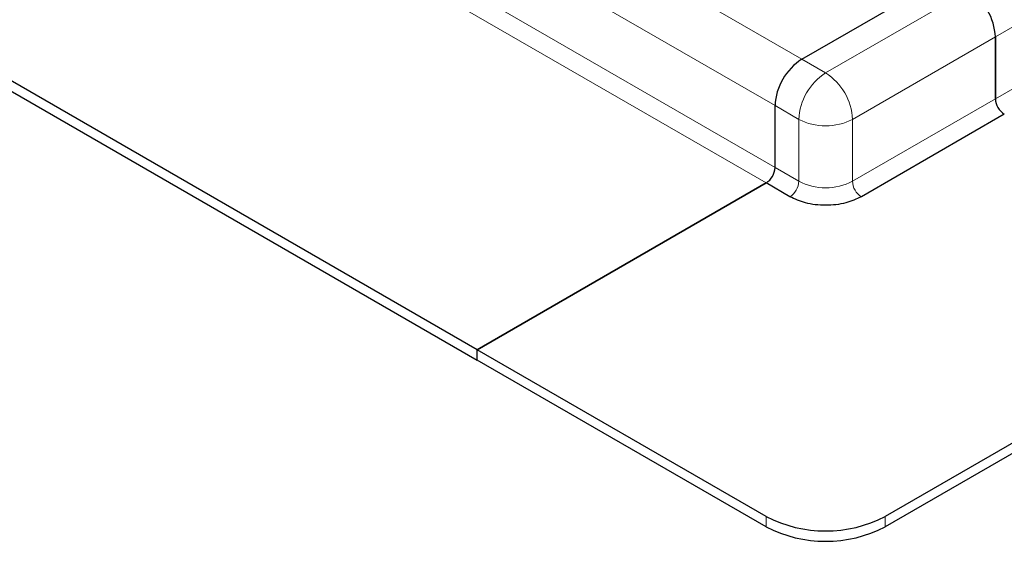
# Model space of a CAD drawing. Units: millimetres. Extents: x 0 to 420, y 0 to 297.
# Drawn here: x 300 to 314, y 98 to 106 of the extents above; entities that cross this region are included whole.
import ezdxf

# ---------------------------------------------------------------- set-up
doc = ezdxf.new("R2010")
doc.units = ezdxf.units.MM

msp = doc.modelspace()

# ---------------------------------------------------------------- linework, layer by layer
at = {"color": 8, "linetype": 'Continuous', "lineweight": 18}
for p, q in [((311.1634, 105.2187), (268.4718, 129.864)), ((310.7656, 104.5298), (268.074, 129.1751)), ((268.074, 128.2565), (310.7656, 103.6112)), ((267.9415, 128.0269), (310.633, 103.3816)), ((314.036, 105.5503), (348.1981, 125.2717)), ((348.1981, 124.3531), (314.036, 104.6317)), ((313.6382, 106.2392), (311.5169, 105.0146)), ((314.036, 105.5503), (311.9147, 104.3257)), ((311.1634, 105.2187), (311.5169, 105.0146)), ((311.9147, 103.4071), (314.036, 104.6317)), ((310.7656, 104.5298), (311.1192, 104.3257)), ((311.1192, 104.3257), (311.1192, 103.4071)), ((311.9147, 104.3257), (311.9147, 103.4071)), ((310.7656, 103.6112), (311.1192, 103.4071)), ((310.633, 98.279), (310.633, 98.4321)), ((312.4008, 98.279), (312.4008, 98.4321))]:
    msp.add_line(p, q, dxfattribs=at)
at = {"color": 7, "linetype": 'Continuous', "lineweight": 25}
for p, q in [((306.3462, 100.9068), (263.6546, 125.5521)), ((263.6546, 125.399), (306.3462, 100.7537)), ((311.1634, 105.2187), (313.2847, 106.4433)), ((311.1634, 105.2187), (313.2847, 106.4433)), ((314.036, 105.5503), (314.036, 104.6317)), ((314.036, 104.6317), (314.036, 105.5503)), ((310.7656, 103.6112), (310.7656, 104.5298)), ((310.7656, 103.6112), (310.7656, 104.5298)), ((314.1686, 104.4021), (312.0472, 103.1775)), ((306.3462, 100.9068), (310.633, 103.3816)), ((310.633, 103.3816), (306.3462, 100.9068)), ((310.9866, 103.1775), (310.633, 103.3816)), ((318.4554, 101.9273), (312.4008, 98.4321)), ((318.4554, 101.7742), (312.4008, 98.279)), ((310.633, 98.4321), (306.3462, 100.9068)), ((306.3462, 100.7537), (306.3462, 100.9068)), ((306.3462, 100.7537), (306.3462, 100.9068)), ((310.633, 98.279), (306.3462, 100.7537))]:
    msp.add_line(p, q, dxfattribs=at)
for centre, radius, start, end in [((313.1724, 105.511), 0.8645, 2.60548, 57.39452), ((313.1724, 105.511), 0.8645, 2.60548, 57.39452), ((311.6292, 104.4905), 0.8645, 122.60548, 177.39452), ((311.6292, 104.4905), 0.8645, 122.60548, 177.39452), ((314.3238, 104.6448), 0.2882, 182.60548, 237.39452), ((314.3238, 104.6448), 0.2882, 182.60548, 237.39452), ((310.4778, 103.6243), 0.2882, 302.60548, 357.39452), ((310.4778, 103.6243), 0.2882, 302.60548, 357.39452), ((311.5169, 100.138), 1.9213, 242.60967, 297.39033), ((311.5169, 99.9849), 1.9213, 242.60967, 297.39033)]:
    msp.add_arc(centre, radius, start, end, dxfattribs=at)
at = {"color": 8, "linetype": 'Continuous', "lineweight": 18}
for centre, radius, start, end in [((311.9827, 104.2864), 0.8645, 122.60548, 177.39452), ((311.0511, 104.2864), 0.8645, 2.60548, 57.39452), ((311.5169, 105.0934), 0.8646, 242.60967, 297.39033), ((310.8313, 103.4202), 0.2882, 302.60548, 357.39452), ((311.5169, 104.1747), 0.8646, 242.60967, 297.39033), ((312.2025, 103.4202), 0.2882, 182.60548, 237.39452)]:
    msp.add_arc(centre, radius, start, end, dxfattribs=at)
at = {"color": 7, "linetype": 'Continuous', "lineweight": 25}
msp.add_open_spline([(312.0472, 103.1775), (311.9734, 103.143), (311.8599, 103.0901), (311.6703, 103.057), (311.5169, 103.0474), (311.3635, 103.057), (311.1739, 103.0901), (311.0604, 103.143), (310.9866, 103.1775)], degree=3, knots=[0, 0, 0, 0, 0.2394568, 0.3683607, 0.5, 0.6316393, 0.7605432, 1, 1, 1, 1], dxfattribs=at)

doc.saveas('drawing.dxf')
